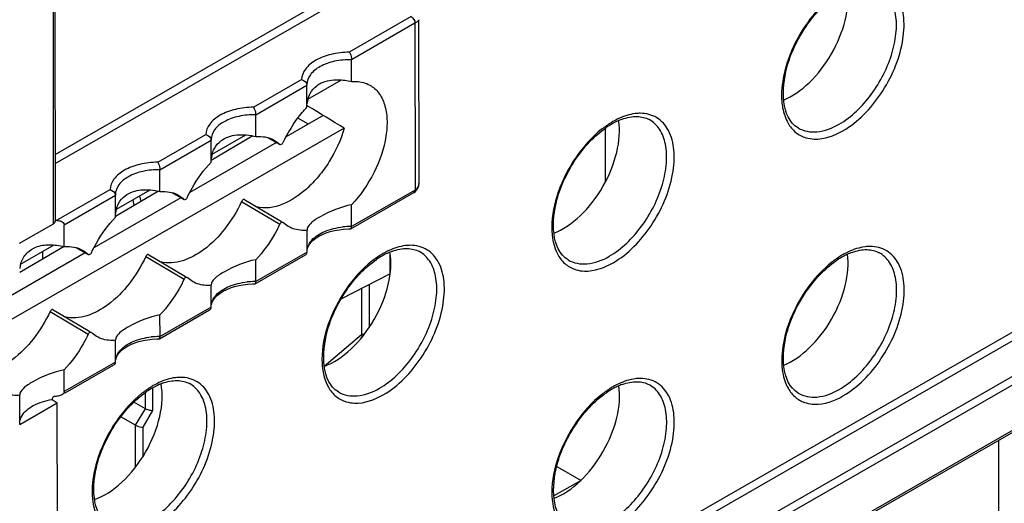
# Model space of a CAD drawing. Units: millimetres. Extents: x 0 to 420, y 0 to 297.
# Drawn here: x 232 to 239, y 215 to 218 of the extents above; entities that cross this region are included whole.
import ezdxf

# ---------------------------------------------------------------- set-up
doc = ezdxf.new("R2010")
doc.units = ezdxf.units.MM
doc.header["$LTSCALE"] = 23.1
doc.layers.get('0').update_dxf_attribs({"linetype": 'CONTINUOUS'})
doc.layers.add('ACHSEN', color=7, linetype='CONTINUOUS')
doc.layers.add('RADIEN', color=7, linetype='CONTINUOUS')

msp = doc.modelspace()

# ---------------------------------------------------------------- linework, layer by layer
at = {"color": 9, "linetype": 'CONTINUOUS'}
for p, q in [((231.90952, 216.76775), (231.90523, 226.07027)), ((231.92105, 217.27857), (234.16111, 218.56625)), ((231.92108, 217.21363), (234.18913, 218.51739)), ((234.55363, 218.29959), (234.09617, 218.03662)), ((234.58201, 218.25094), (234.11242, 217.981)), ((234.58201, 218.25094), (234.58258, 217.01642)), ((233.38816, 217.62963), (233.74358, 217.83394)), ((233.40441, 217.57401), (233.78337, 217.79185)), ((232.68015, 217.22264), (233.03557, 217.42695)), ((232.6964, 217.16701), (233.07535, 217.38485)), ((233.49143, 217.40498), (233.58268, 217.35385)), ((231.92826, 216.79042), (232.32756, 217.01995)), ((234.58258, 217.01642), (234.11299, 216.74648)), ((231.93936, 211.90889), (240.79108, 216.99721)), ((231.93939, 211.84394), (240.8191, 216.94835)), ((231.98838, 216.76002), (232.36734, 216.97786)), ((232.78342, 216.99799), (232.87467, 216.94686)), ((233.30041, 216.93213), (233.58295, 216.76442)), ((241.04756, 216.81648), (231.93951, 211.58082)), ((241.07607, 216.76791), (231.93954, 211.51587)), ((232.07541, 216.59099), (232.16665, 216.53986)), ((232.59239, 216.52514), (232.87494, 216.35743)), ((233.78394, 216.55732), (233.40498, 216.33948)), ((240.74782, 216.24386), (231.9397, 211.1806)), ((233.07592, 216.15033), (232.69696, 215.93249)), ((231.88438, 216.11814), (232.16693, 215.95044)), ((232.36791, 215.74334), (231.98895, 215.5255))]:
    msp.add_line(p, q, dxfattribs=at)
at = {"color": 7, "linetype": 'CONTINUOUS'}
for p, q in [((231.91698, 226.08659), (231.92128, 216.78407)), ((234.61196, 217.07184), (234.6114, 218.27715)), ((234.1125, 217.81902), (234.11242, 217.981)), ((233.79027, 217.68839), (234.03903, 217.8314)), ((233.78337, 217.79185), (233.78326, 217.79583)), ((233.78344, 217.62987), (233.78337, 217.79185)), ((233.78359, 217.64178), (233.78994, 217.63791)), ((233.40448, 217.41203), (233.40441, 217.57401)), ((233.90436, 217.56829), (233.62587, 217.40764)), ((233.79358, 217.50439), (233.71553, 217.54943)), ((234.05938, 217.47391), (229.29069, 214.73294)), ((233.55705, 217.36794), (232.91685, 216.99864)), ((233.07535, 217.38485), (233.07525, 217.38884)), ((233.07543, 217.22287), (233.07535, 217.38485)), ((233.38334, 217.41661), (233.07563, 217.23599)), ((233.08227, 217.28137), (233.33105, 217.42438)), ((233.49882, 217.40056), (233.55788, 217.36748)), ((233.55788, 217.36748), (233.58411, 217.35278)), ((233.58411, 217.35278), (233.58268, 217.35385)), ((232.69647, 217.00503), (232.6964, 217.16701)), ((232.68601, 217.0073), (232.36838, 216.82086)), ((232.37425, 216.87433), (232.62309, 217.01739)), ((234.61146, 217.0611), (234.61196, 217.07182)), ((232.85029, 216.96025), (232.20783, 216.58964)), ((232.36734, 216.97786), (232.36724, 216.98184)), ((232.36742, 216.81588), (232.36734, 216.97786)), ((232.79081, 216.99357), (232.84986, 216.96049)), ((232.84986, 216.96049), (232.8761, 216.94579)), ((232.87609, 216.94578), (232.87467, 216.94686)), ((233.32325, 216.94526), (233.37037, 216.91726)), ((234.10833, 216.7302), (234.57408, 216.99794)), ((233.37037, 216.91726), (233.59461, 216.78405)), ((234.11299, 216.74648), (234.11292, 216.90846)), ((231.6593, 216.62391), (231.90952, 216.76775)), ((231.98846, 216.59804), (231.98838, 216.76002)), ((233.78375, 216.72215), (233.78386, 216.7193)), ((233.78394, 216.55732), (233.78386, 216.7193)), ((234.10623, 216.72963), (234.10831, 216.73019)), ((233.81263, 216.62873), (233.82929, 216.64523)), ((231.98854, 216.5979), (231.66122, 216.40578)), ((231.66622, 216.46729), (231.91514, 216.61039)), ((232.08279, 216.58658), (232.14185, 216.55349)), ((232.14353, 216.55255), (231.49881, 216.18065)), ((231.82789, 216.56023), (231.82791, 216.50362)), ((232.14185, 216.55349), (232.16808, 216.53879)), ((232.16808, 216.53879), (232.16665, 216.53986)), ((232.61523, 216.53826), (232.66236, 216.51026)), ((232.66236, 216.51026), (232.8866, 216.37705)), ((233.40031, 216.32321), (233.77198, 216.53685)), ((233.40498, 216.33948), (233.4049, 216.50146)), ((233.07574, 216.31514), (233.07585, 216.31231)), ((233.07592, 216.15033), (233.07585, 216.31231)), ((233.39821, 216.32264), (233.40029, 216.32319)), ((231.9397, 211.16701), (240.73951, 216.22548)), ((233.10462, 216.22174), (233.12127, 216.23823)), ((231.90722, 216.13127), (231.95435, 216.10327)), ((231.95435, 216.10327), (232.17858, 215.97006)), ((232.6923, 215.91621), (233.06396, 216.12986)), ((232.69696, 215.93249), (232.69689, 216.09447)), ((232.6902, 215.91564), (232.69228, 215.9162)), ((232.36773, 215.90815), (232.36784, 215.90532)), ((232.36791, 215.74334), (232.36784, 215.90532)), ((232.3966, 215.81474), (232.41326, 215.83124)), ((231.99483, 215.51528), (232.35595, 215.72287)), ((231.98895, 215.5255), (231.98888, 215.68748)), ((231.65971, 215.50115), (231.65982, 215.49832)), ((231.65992, 215.2833), (231.65982, 215.49832)), ((231.65992, 215.2833), (231.93773, 215.443)), ((231.89941, 215.47346), (231.89903, 215.47041)), ((231.89903, 215.46653), (231.89903, 215.47041)), ((231.89903, 215.46653), (231.93773, 215.443)), ((231.95107, 186.53815), (231.93773, 215.443)), ((238.89638, 215.16598), (238.89677, 214.32023)), ((235.63018, 214.97194), (235.81097, 214.86759)), ((235.80461, 214.86516), (235.60784, 214.75401))]:
    msp.add_line(p, q, dxfattribs=at)
for points in [[(234.57408, 216.99793), (234.57673, 216.99954), (234.58606, 217.00666), (234.59422, 217.01542), (234.60091, 217.02553), (234.60602, 217.03669)], [(234.60602, 217.03669), (234.60952, 217.04861), (234.61146, 217.0611)], [(233.82929, 216.64523), (233.84933, 216.66081), (233.87234, 216.67517), (233.89798, 216.68811), (233.92591, 216.69949), (233.95581, 216.70918), (233.9874, 216.7171), (234.02039, 216.72316), (234.05452, 216.72728)], [(234.05452, 216.72728), (234.08952, 216.72937), (234.10623, 216.72964)], [(233.78531, 216.57732), (233.79058, 216.59452), (233.79969, 216.61173), (233.81263, 216.62873)], [(233.12127, 216.23823), (233.14132, 216.25382), (233.16433, 216.26817), (233.18997, 216.28112), (233.2179, 216.29249), (233.2478, 216.30219), (233.27939, 216.31011), (233.31238, 216.31616), (233.34651, 216.32028)], [(233.34651, 216.32028), (233.38151, 216.32238), (233.39822, 216.32264)], [(233.0773, 216.17033), (233.08256, 216.18753), (233.09168, 216.20474), (233.10462, 216.22174)], [(232.41326, 215.83124), (232.4333, 215.84682), (232.45631, 215.86118), (232.48196, 215.87412), (232.50988, 215.8855), (232.53979, 215.89519), (232.57137, 215.90311), (232.60437, 215.90917), (232.6385, 215.91329)], [(232.6385, 215.91329), (232.6735, 215.91538), (232.69021, 215.91565)], [(232.36928, 215.76333), (232.37455, 215.78053), (232.38367, 215.79774), (232.3966, 215.81474)]]:
    msp.add_lwpolyline(points, dxfattribs=at)
for centre, radius, start, end in [((233.98476, 217.63711), 0.2014, 166.553144, 174.19763), ((236.29723, 217.05391), 0.52058, 115.163114, 119.949363), ((236.26427, 217.1244), 0.44277, 109.85909, 115.180945), ((234.54436, 216.92508), 1.03773, 145.912065, 154.800767), ((236.33929, 216.98097), 0.60478, 119.952321, 124.520839), ((233.27686, 217.2301), 0.20152, 166.737616, 174.310559), ((232.56885, 216.8231), 0.20152, 166.737616, 174.310559), ((231.93775, 216.68468), 0.10617, 90.587909, 95.125676), ((234.64006, 216.00419), 0.60478, 119.952321, 124.520839), ((234.598, 216.07713), 0.52058, 115.163114, 119.949363), ((234.56504, 216.14761), 0.44277, 109.85909, 115.180945), ((238.03943, 215.99589), 0.60478, 119.952321, 124.520839), ((237.99737, 216.06883), 0.52058, 115.163114, 119.949363), ((237.96441, 216.13932), 0.44277, 109.85909, 115.180945), ((231.86083, 216.41611), 0.20152, 166.737616, 174.310559), ((232.94083, 215.0274), 0.60478, 119.952321, 124.520839), ((232.89877, 215.10034), 0.52058, 115.163114, 119.949363), ((232.86581, 215.17083), 0.44277, 109.85909, 115.180945), ((236.29813, 215.09205), 0.52058, 115.163114, 119.949363), ((236.26517, 215.16253), 0.44277, 109.85909, 115.180945), ((236.3402, 215.01911), 0.60478, 119.952321, 124.520839)]:
    msp.add_arc(centre, radius, start, end, dxfattribs=at)
at = {"color": 9, "linetype": 'CONTINUOUS'}
for centre, radius, start, end in [((236.35156, 216.99134), 0.6137, 119.898615, 121.445718), ((236.32508, 217.03833), 0.55976, 115.076184, 119.946618), ((234.53042, 217.07173), 0.08154, 354.837034, 0.061265), ((234.10707, 216.18974), 0.55686, 90.119083, 96.071577), ((234.1072, 216.18911), 0.55749, 89.404537, 90.131691), ((234.62585, 216.06154), 0.55976, 115.076185, 119.946617), ((234.65233, 216.01455), 0.6137, 119.898615, 121.445718), ((238.05169, 216.00625), 0.6137, 119.898615, 121.445718), ((238.02522, 216.05324), 0.55976, 115.076183, 119.946618), ((233.39906, 215.78274), 0.55686, 90.119083, 96.071577), ((233.39918, 215.78211), 0.55749, 89.404537, 90.131691), ((232.69105, 215.37575), 0.55686, 90.119083, 96.071577), ((232.69117, 215.37512), 0.55749, 89.404537, 90.131691), ((232.95309, 215.03776), 0.6137, 119.898615, 121.445718), ((232.92662, 215.08475), 0.55976, 115.076185, 119.946617), ((236.35246, 215.02947), 0.6137, 119.898615, 121.445718), ((236.32598, 215.07646), 0.55976, 115.076184, 119.946618)]:
    msp.add_arc(centre, radius, start, end, dxfattribs=at)
at = {"color": 7, "linetype": 'CONTINUOUS'}
for centre, major_axis, ratio, start_param, end_param in [((237.36751, 218.19545), (0.29296, 0.5129), 0.5758854, -2.5060319, -0.6452961), ((232.88397, 217.72261), (15.92442, -9.66831), 0.0213723, 1.5098993, 1.5268537), ((235.67715, 217.21354), (0.29307, 0.51309), 0.5758854, -2.5253501, -0.6265683), ((231.9792, 216.60661), (0.32, -0.00229), 0.5810367, 1.7348268, 1.7573085), ((233.9868, 216.23163), (0.29318, 0.51328), 0.5758854, -2.5446402, -0.6078653), ((237.36842, 216.23358), (0.29296, 0.5129), 0.5758854, -2.5060319, -0.6452961), ((232.29644, 215.24972), (0.29328, 0.51347), 0.5758854, -2.5639618, -0.5890844), ((235.67806, 215.25167), (0.29307, 0.51309), 0.5758854, -2.5253501, -0.6265683), ((231.9798, 215.3104), (0.32, 0.00254), 0.5709333, 1.7261427, 1.7486244)]:
    msp.add_ellipse(centre, major_axis=major_axis, ratio=ratio, start_param=start_param, end_param=end_param, dxfattribs=at)
at = {"color": 9, "linetype": 'CONTINUOUS'}
for points, knots in [([(237.74536, 217.45494), (237.85883, 217.52017), (238.05034, 217.72282), (238.18591, 218.03101), (238.20472, 218.28061), (238.16894, 218.43255), (238.07676, 218.54006), (237.98923, 218.56125), (237.94717, 218.56133)], [0, 0, 0, 0, 0.2825992, 0.5802457, 0.7095225, 0.8176106, 0.9091885, 1, 1, 1, 1]), ([(237.71759, 217.50365), (237.81095, 217.55732), (237.97469, 217.72025), (238.10264, 217.97171), (238.14522, 218.18535), (238.14068, 218.32662), (238.0994, 218.44347), (238.04367, 218.49801), (238.01321, 218.51473)], [0, 0, 0, 0, 0.2702672, 0.5619397, 0.6959618, 0.8133622, 0.9128003, 1, 1, 1, 1]), ([(237.6613, 218.44311), (237.54282, 218.34929), (237.40187, 218.15862), (237.30322, 217.88134), (237.28881, 217.73698), (237.29442, 217.67039)], [0, 0, 0, 0, 0.514832, 0.7723401, 1, 1, 1, 1]), ([(234.6114, 218.27715), (234.61124, 218.27059), (234.59812, 218.26112), (234.58786, 218.25427), (234.58201, 218.25094)], [0, 0, 0, 0, 0.4938594, 1, 1, 1, 1]), ([(234.09617, 218.03662), (234.05132, 218.03631), (233.96563, 218.02662), (233.85282, 217.98528), (233.77018, 217.92184), (233.74466, 217.86149), (233.74358, 217.83394)], [0, 0, 0, 0, 0.3061683, 0.5825927, 0.8118269, 1, 1, 1, 1]), ([(234.11242, 217.98091), (234.07049, 217.98184), (233.98998, 217.97466), (233.88381, 217.93775), (233.80595, 217.87911), (233.78325, 217.8221), (233.78326, 217.79656)], [0, 0, 0, 0, 0.3066253, 0.5843565, 0.8133001, 1, 1, 1, 1]), ([(237.29442, 217.67039), (237.29568, 217.65549), (237.30265, 217.60075), (237.31994, 217.54675), (237.33997, 217.51181)], [0, 0, 0, 0, 0.2707793, 1, 1, 1, 1]), ([(233.38816, 217.62963), (233.3433, 217.62931), (233.25762, 217.61962), (233.1448, 217.57829), (233.06216, 217.51485), (233.03665, 217.4545), (233.03557, 217.42695)], [0, 0, 0, 0, 0.3061683, 0.5825927, 0.8118269, 1, 1, 1, 1]), ([(233.40441, 217.57392), (233.36248, 217.57484), (233.28196, 217.56766), (233.1758, 217.53075), (233.09793, 217.47212), (233.07523, 217.41511), (233.07524, 217.38957)], [0, 0, 0, 0, 0.3066253, 0.5843565, 0.8133001, 1, 1, 1, 1]), ([(236.01836, 216.52687), (236.11172, 216.58054), (236.27546, 216.74346), (236.4034, 216.99493), (236.44599, 217.20856), (236.44144, 217.34983), (236.40017, 217.46668), (236.34443, 217.52122), (236.31398, 217.53794)], [0, 0, 0, 0, 0.2702672, 0.5619397, 0.6959618, 0.8133622, 0.9128003, 1, 1, 1, 1]), ([(236.04613, 216.47816), (236.1596, 216.54338), (236.35111, 216.74603), (236.48668, 217.05422), (236.50549, 217.30382), (236.46971, 217.45577), (236.37753, 217.56327), (236.29, 217.58446), (236.24794, 217.58454)], [0, 0, 0, 0, 0.2825992, 0.5802457, 0.7095225, 0.8176106, 0.9091885, 1, 1, 1, 1]), ([(236.24794, 217.58454), (236.23516, 217.58456), (236.17994, 217.5809), (236.12628, 217.56327), (236.08784, 217.54533)], [0, 0, 0, 0, 0.2314909, 1, 1, 1, 1]), ([(235.96207, 217.46632), (235.88902, 217.40848), (235.76001, 217.26407), (235.63207, 217.01335), (235.57812, 216.76063), (235.60576, 216.59603), (235.64074, 216.53502)], [0, 0, 0, 0, 0.2671166, 0.5458628, 0.7984089, 1, 1, 1, 1]), ([(237.33997, 217.51181), (237.35469, 217.48614), (237.39204, 217.43979), (237.44497, 217.41193), (237.47219, 217.4038)], [0, 0, 0, 0, 0.5101653, 1, 1, 1, 1]), ([(237.41408, 217.47669), (237.45454, 217.45217), (237.56663, 217.43332), (237.66732, 217.47475), (237.71759, 217.50365)], [0, 0, 0, 0, 0.4492829, 1, 1, 1, 1]), ([(237.47219, 217.4038), (237.49218, 217.39783), (237.58646, 217.38357), (237.68178, 217.41839), (237.74536, 217.45494)], [0, 0, 0, 0, 0.2214441, 1, 1, 1, 1]), ([(232.68015, 217.22264), (232.63529, 217.22232), (232.54961, 217.21263), (232.43679, 217.17129), (232.35415, 217.10785), (232.32864, 217.0475), (232.32756, 217.01995)], [0, 0, 0, 0, 0.3061683, 0.5825927, 0.8118269, 1, 1, 1, 1]), ([(232.6964, 217.16692), (232.65446, 217.16785), (232.57395, 217.16067), (232.46778, 217.12376), (232.38992, 217.06512), (232.36722, 217.00811), (232.36723, 216.98257)], [0, 0, 0, 0, 0.3066253, 0.5843565, 0.8133001, 1, 1, 1, 1]), ([(234.58258, 217.01642), (234.58257, 217.01438), (234.58206, 217.00753), (234.57833, 217.00038), (234.57408, 216.99794)], [0, 0, 0, 0, 0.2942193, 1, 1, 1, 1]), ([(233.82029, 216.64699), (233.84584, 216.675), (233.92018, 216.71976), (234.00263, 216.73862), (234.04817, 216.74347)], [0, 0, 0, 0, 0.4528807, 1, 1, 1, 1]), ([(233.78474, 216.57595), (233.78664, 216.59024), (233.79335, 216.60927), (233.80375, 216.62584), (233.80671, 216.63008)], [0, 0, 0, 0, 0.7363046, 1, 1, 1, 1]), ([(234.3469, 215.50137), (234.46037, 215.56659), (234.65188, 215.76925), (234.78745, 216.07744), (234.80626, 216.32704), (234.77048, 216.47898), (234.6783, 216.58649), (234.59077, 216.60768), (234.54871, 216.60776)], [0, 0, 0, 0, 0.2825992, 0.5802457, 0.7095225, 0.8176106, 0.9091885, 1, 1, 1, 1]), ([(234.54871, 216.60776), (234.53593, 216.60778), (234.48071, 216.60411), (234.42705, 216.58648), (234.38861, 216.56854)], [0, 0, 0, 0, 0.2314909, 1, 1, 1, 1]), ([(237.74627, 215.49308), (237.85973, 215.5583), (238.05125, 215.76095), (238.18682, 216.06914), (238.20562, 216.31874), (238.16984, 216.47069), (238.07766, 216.57819), (237.99013, 216.59938), (237.94808, 216.59946)], [0, 0, 0, 0, 0.2825992, 0.5802457, 0.7095225, 0.8176106, 0.9091885, 1, 1, 1, 1]), ([(237.94808, 216.59946), (237.9353, 216.59948), (237.88008, 216.59582), (237.82642, 216.57819), (237.78798, 216.56025)], [0, 0, 0, 0, 0.2314909, 1, 1, 1, 1]), ([(234.31913, 215.55008), (234.41249, 215.60375), (234.57623, 215.76668), (234.70417, 216.01814), (234.74676, 216.23178), (234.74221, 216.37305), (234.70094, 216.4899), (234.6452, 216.54444), (234.61475, 216.56116)], [0, 0, 0, 0, 0.2702672, 0.5619397, 0.6959618, 0.8133622, 0.9128003, 1, 1, 1, 1]), ([(235.64074, 216.53502), (235.65546, 216.50936), (235.69281, 216.46301), (235.74574, 216.43515), (235.77296, 216.42702)], [0, 0, 0, 0, 0.5101653, 1, 1, 1, 1]), ([(235.71485, 216.4999), (235.75531, 216.47538), (235.8674, 216.45653), (235.96808, 216.49797), (236.01836, 216.52687)], [0, 0, 0, 0, 0.4492829, 1, 1, 1, 1]), ([(237.7185, 215.54179), (237.81186, 215.59545), (237.97559, 215.75838), (238.10354, 216.00985), (238.14613, 216.22348), (238.14158, 216.36475), (238.10031, 216.4816), (238.04457, 216.53614), (238.01412, 216.55286)], [0, 0, 0, 0, 0.2702672, 0.5619397, 0.6959618, 0.8133622, 0.9128003, 1, 1, 1, 1]), ([(234.26284, 216.48954), (234.18979, 216.43169), (234.06078, 216.28729), (233.93284, 216.03657), (233.87889, 215.78384), (233.90653, 215.61925), (233.94151, 215.55824)], [0, 0, 0, 0, 0.2671166, 0.5458628, 0.7984089, 1, 1, 1, 1]), ([(235.77296, 216.42702), (235.79295, 216.42105), (235.88723, 216.40678), (235.98255, 216.44161), (236.04613, 216.47816)], [0, 0, 0, 0, 0.2214441, 1, 1, 1, 1]), ([(237.66221, 216.48124), (237.54372, 216.38743), (237.40277, 216.19676), (237.30412, 215.91947), (237.28971, 215.77511), (237.29533, 215.70852)], [0, 0, 0, 0, 0.514832, 0.7723401, 1, 1, 1, 1]), ([(233.11227, 216.23999), (233.13783, 216.26801), (233.21217, 216.31276), (233.29461, 216.33162), (233.34016, 216.33648)], [0, 0, 0, 0, 0.4528807, 1, 1, 1, 1]), ([(233.07673, 216.16896), (233.07863, 216.18325), (233.08534, 216.20227), (233.09574, 216.21885), (233.09869, 216.22308)], [0, 0, 0, 0, 0.7363046, 1, 1, 1, 1]), ([(232.40426, 215.833), (232.42981, 215.86101), (232.50415, 215.90577), (232.5866, 215.92463), (232.63215, 215.92949)], [0, 0, 0, 0, 0.4528807, 1, 1, 1, 1]), ([(232.36872, 215.76197), (232.37061, 215.77625), (232.37733, 215.79528), (232.38773, 215.81186), (232.39068, 215.81609)], [0, 0, 0, 0, 0.7363046, 1, 1, 1, 1]), ([(237.29533, 215.70852), (237.29659, 215.69362), (237.30355, 215.63889), (237.32084, 215.58488), (237.34088, 215.54994)], [0, 0, 0, 0, 0.2707793, 1, 1, 1, 1]), ([(232.64767, 214.52459), (232.76113, 214.58981), (232.95265, 214.79246), (233.08822, 215.10065), (233.10702, 215.35025), (233.07124, 215.5022), (232.97906, 215.6097), (232.89153, 215.63089), (232.84948, 215.63097)], [0, 0, 0, 0, 0.2825992, 0.5802457, 0.7095225, 0.8176106, 0.9091885, 1, 1, 1, 1]), ([(232.84948, 215.63097), (232.8367, 215.63099), (232.78148, 215.62733), (232.72782, 215.6097), (232.68938, 215.59176)], [0, 0, 0, 0, 0.2314909, 1, 1, 1, 1]), ([(236.04704, 214.51629), (236.1605, 214.58151), (236.35201, 214.78417), (236.48759, 215.09235), (236.50639, 215.34196), (236.47061, 215.4939), (236.37843, 215.6014), (236.2909, 215.6226), (236.24885, 215.62267)], [0, 0, 0, 0, 0.2825992, 0.5802457, 0.7095225, 0.8176106, 0.9091885, 1, 1, 1, 1]), ([(236.24885, 215.62267), (236.23607, 215.6227), (236.18085, 215.61903), (236.12719, 215.6014), (236.08874, 215.58346)], [0, 0, 0, 0, 0.2314909, 1, 1, 1, 1]), ([(232.6199, 214.5733), (232.71326, 214.62696), (232.87699, 214.78989), (233.00494, 215.04136), (233.04753, 215.25499), (233.04298, 215.39626), (233.00171, 215.51311), (232.94597, 215.56765), (232.91552, 215.58437)], [0, 0, 0, 0, 0.2702672, 0.5619397, 0.6959618, 0.8133622, 0.9128003, 1, 1, 1, 1]), ([(233.94151, 215.55824), (233.95623, 215.53257), (233.99358, 215.48622), (234.04651, 215.45836), (234.07373, 215.45023)], [0, 0, 0, 0, 0.5101653, 1, 1, 1, 1]), ([(234.01562, 215.52312), (234.05608, 215.49859), (234.16817, 215.47975), (234.26885, 215.52118), (234.31913, 215.55008)], [0, 0, 0, 0, 0.4492829, 1, 1, 1, 1]), ([(236.01927, 214.565), (236.11263, 214.61867), (236.27636, 214.7816), (236.40431, 215.03306), (236.4469, 215.2467), (236.44235, 215.38797), (236.40108, 215.50482), (236.34534, 215.55935), (236.31488, 215.57608)], [0, 0, 0, 0, 0.2702672, 0.5619397, 0.6959618, 0.8133622, 0.9128003, 1, 1, 1, 1]), ([(237.34088, 215.54994), (237.3556, 215.52427), (237.39295, 215.47792), (237.44588, 215.45007), (237.4731, 215.44193)], [0, 0, 0, 0, 0.5101653, 1, 1, 1, 1]), ([(232.56361, 215.51275), (232.49056, 215.45491), (232.36155, 215.3105), (232.23361, 215.05978), (232.17966, 214.80706), (232.2073, 214.64246), (232.24228, 214.58145)], [0, 0, 0, 0, 0.2671166, 0.5458628, 0.7984089, 1, 1, 1, 1]), ([(234.07373, 215.45023), (234.09372, 215.44426), (234.18799, 215.42999), (234.28332, 215.46482), (234.3469, 215.50137)], [0, 0, 0, 0, 0.2214441, 1, 1, 1, 1]), ([(235.96298, 215.50445), (235.88992, 215.44661), (235.76092, 215.3022), (235.63298, 215.05149), (235.57902, 214.79876), (235.60667, 214.63417), (235.64165, 214.57316)], [0, 0, 0, 0, 0.2671166, 0.5458628, 0.7984089, 1, 1, 1, 1]), ([(237.41499, 215.51482), (237.45544, 215.4903), (237.56754, 215.47145), (237.66822, 215.51289), (237.7185, 215.54179)], [0, 0, 0, 0, 0.4492829, 1, 1, 1, 1]), ([(237.4731, 215.44193), (237.49309, 215.43596), (237.58736, 215.4217), (237.68269, 215.45653), (237.74627, 215.49308)], [0, 0, 0, 0, 0.2214441, 1, 1, 1, 1])]:
    msp.add_open_spline(points, degree=3, knots=knots, dxfattribs=at)
at = {"color": 7, "linetype": 'CONTINUOUS'}
for points, knots in [([(237.41408, 217.47669), (237.28495, 217.55495), (237.29319, 217.84402), (237.38542, 218.07993), (237.49426, 218.27285), (237.60809, 218.39586), (237.69579, 218.45605)], [0, 0, 0, 0, 0.4081939, 0.5580542, 0.7124501, 1, 1, 1, 1]), ([(234.09617, 218.03662), (234.09862, 218.03326), (234.10777, 218.016), (234.11241, 217.9963), (234.11242, 217.981)], [0, 0, 0, 0, 0.213701, 1, 1, 1, 1]), ([(233.85617, 217.78844), (233.86649, 217.79635), (233.91367, 217.82531), (233.971, 217.83403), (234.01297, 217.83308)], [0, 0, 0, 0, 0.2364927, 1, 1, 1, 1]), ([(234.1125, 217.81902), (234.12476, 217.82016), (234.17111, 217.82167), (234.2183, 217.80962), (234.24799, 217.7929)], [0, 0, 0, 0, 0.2655005, 1, 1, 1, 1]), ([(234.24799, 217.7929), (234.27322, 217.77869), (234.31996, 217.73643), (234.36252, 217.64659), (234.37939, 217.53637), (234.36744, 217.36321), (234.28971, 217.1393), (234.17979, 216.97913), (234.11292, 216.90846)], [0, 0, 0, 0, 0.0875602, 0.1841595, 0.2951096, 0.4211886, 0.7058233, 1, 1, 1, 1]), ([(233.38816, 217.62963), (233.39061, 217.62627), (233.39975, 217.609), (233.4044, 217.58931), (233.40441, 217.57401)], [0, 0, 0, 0, 0.213701, 1, 1, 1, 1]), ([(233.68494, 217.50669), (233.70719, 217.53956), (233.73925, 217.5815), (233.77457, 217.62049), (233.78344, 217.62987)], [0, 0, 0, 0, 0.75468, 1, 1, 1, 1]), ([(236.11386, 217.54084), (236.1491, 217.55351), (236.21739, 217.56867), (236.28698, 217.55277), (236.31398, 217.53794)], [0, 0, 0, 0, 0.5486977, 1, 1, 1, 1]), ([(234.05938, 217.47391), (234.03416, 217.38761), (233.97715, 217.26304), (233.87191, 217.11725), (233.72499, 216.96092), (233.53508, 216.85654), (233.40998, 216.89361)], [0, 0, 0, 0, 0.291059, 0.4374846, 0.5776304, 1, 1, 1, 1]), ([(235.71485, 216.4999), (235.58572, 216.57817), (235.59396, 216.86723), (235.68619, 217.10314), (235.79503, 217.29607), (235.90886, 217.41907), (235.99656, 217.47926)], [0, 0, 0, 0, 0.4081939, 0.5580542, 0.7124501, 1, 1, 1, 1]), ([(233.14784, 217.38121), (233.18065, 217.40646), (233.26987, 217.43543), (233.3589, 217.4232), (233.40448, 217.41203)], [0, 0, 0, 0, 0.468714, 1, 1, 1, 1]), ([(233.40448, 217.41203), (233.41199, 217.41273), (233.44087, 217.41431), (233.4701, 217.41116), (233.49079, 217.40573)], [0, 0, 0, 0, 0.2605397, 1, 1, 1, 1]), ([(233.60539, 217.36691), (233.60419, 217.36436), (233.59999, 217.35713), (233.58939, 217.34983), (233.58411, 217.35278)], [0, 0, 0, 0, 0.3178023, 1, 1, 1, 1]), ([(232.68015, 217.22264), (232.6826, 217.21928), (232.69174, 217.20201), (232.69639, 217.18231), (232.6964, 217.16701)], [0, 0, 0, 0, 0.213701, 1, 1, 1, 1]), ([(232.89738, 216.95991), (232.9088, 216.9842), (232.95772, 217.07837), (233.02095, 217.1653), (233.07543, 217.22287)], [0, 0, 0, 0, 0.2529855, 1, 1, 1, 1]), ([(232.43983, 216.97421), (232.47264, 216.99947), (232.56185, 217.02844), (232.65089, 217.01621), (232.69647, 217.00503)], [0, 0, 0, 0, 0.468714, 1, 1, 1, 1]), ([(232.69647, 217.00503), (232.70397, 217.00573), (232.73285, 217.00731), (232.76208, 217.00416), (232.78277, 216.99874)], [0, 0, 0, 0, 0.2605397, 1, 1, 1, 1]), ([(233.30041, 216.93213), (233.26721, 216.86073), (233.1853, 216.72867), (233.00682, 216.54263), (232.80675, 216.45524), (232.70139, 216.48679)], [0, 0, 0, 0, 0.2999097, 0.5811004, 1, 1, 1, 1]), ([(232.89738, 216.95991), (232.89618, 216.95736), (232.89197, 216.95014), (232.88138, 216.94284), (232.8761, 216.94579)], [0, 0, 0, 0, 0.3178023, 1, 1, 1, 1]), ([(233.32325, 216.94526), (233.32197, 216.94653), (233.31182, 216.94986), (233.30369, 216.9392), (233.30041, 216.93213)], [0, 0, 0, 0, 0.1880132, 1, 1, 1, 1]), ([(234.11292, 216.90846), (234.03186, 216.89121), (233.92469, 216.84703), (233.81594, 216.7812), (233.78377, 216.73952), (233.78375, 216.72223)], [0, 0, 0, 0, 0.6387386, 0.8667067, 1, 1, 1, 1]), ([(231.95215, 216.78969), (231.95657, 216.78895), (231.97186, 216.78549), (231.98838, 216.77169), (231.98838, 216.76002)], [0, 0, 0, 0, 0.2775855, 1, 1, 1, 1]), ([(232.18937, 216.55292), (232.20079, 216.57721), (232.24971, 216.67138), (232.31294, 216.75831), (232.36742, 216.81588)], [0, 0, 0, 0, 0.2529855, 1, 1, 1, 1]), ([(231.90952, 216.76775), (231.91128, 216.76876), (231.91692, 216.77252), (231.92128, 216.77923), (231.92128, 216.78406)], [0, 0, 0, 0, 0.2953158, 1, 1, 1, 1]), ([(233.58295, 216.76442), (233.57153, 216.74014), (233.52261, 216.64597), (233.45938, 216.55903), (233.4049, 216.50146)], [0, 0, 0, 0, 0.2529855, 1, 1, 1, 1]), ([(233.58295, 216.76442), (233.58426, 216.7672), (233.58836, 216.77472), (233.60125, 216.78178), (233.60566, 216.77748)], [0, 0, 0, 0, 0.3321325, 1, 1, 1, 1]), ([(233.78386, 216.7193), (233.77122, 216.71813), (233.72348, 216.71665), (233.67487, 216.7297), (233.64468, 216.74755)], [0, 0, 0, 0, 0.2658387, 1, 1, 1, 1]), ([(234.1083, 216.73019), (234.10912, 216.73065), (234.11305, 216.73522), (234.11299, 216.74163), (234.11299, 216.74648)], [0, 0, 0, 0, 0.1620868, 1, 1, 1, 1]), ([(231.66469, 216.46234), (231.67144, 216.49092), (231.6991, 216.54732), (231.77968, 216.60228), (231.8822, 216.61752), (231.95265, 216.60682), (231.98846, 216.59804)], [0, 0, 0, 0, 0.2249247, 0.459433, 0.7176463, 1, 1, 1, 1]), ([(231.98846, 216.59804), (231.99596, 216.59874), (232.02484, 216.60032), (232.05407, 216.59717), (232.07476, 216.59175)], [0, 0, 0, 0, 0.2605397, 1, 1, 1, 1]), ([(234.41462, 216.56405), (234.44987, 216.57673), (234.51816, 216.59188), (234.58774, 216.57598), (234.61475, 216.56116)], [0, 0, 0, 0, 0.5486977, 1, 1, 1, 1]), ([(237.81399, 216.55576), (237.84924, 216.56843), (237.91753, 216.58359), (237.98711, 216.56769), (238.01412, 216.55286)], [0, 0, 0, 0, 0.5486977, 1, 1, 1, 1]), ([(232.59239, 216.52514), (232.5592, 216.45373), (232.47729, 216.32168), (232.2988, 216.13564), (232.09874, 216.04825), (231.99338, 216.07979)], [0, 0, 0, 0, 0.2999097, 0.5811004, 1, 1, 1, 1]), ([(232.18937, 216.55292), (232.18817, 216.55037), (232.18396, 216.54315), (232.17337, 216.53584), (232.16808, 216.5388)], [0, 0, 0, 0, 0.3178023, 1, 1, 1, 1]), ([(232.61523, 216.53826), (232.61396, 216.53954), (232.60381, 216.54286), (232.59568, 216.53221), (232.59239, 216.52514)], [0, 0, 0, 0, 0.1880132, 1, 1, 1, 1]), ([(233.4049, 216.50146), (233.32384, 216.48421), (233.21666, 216.44003), (233.10791, 216.3742), (233.07575, 216.33251), (233.07574, 216.31522)], [0, 0, 0, 0, 0.6387631, 0.8667249, 1, 1, 1, 1]), ([(234.01561, 215.52312), (233.88648, 215.60138), (233.89473, 215.89044), (233.98696, 216.12636), (234.0958, 216.31928), (234.20963, 216.44229), (234.29733, 216.50248)], [0, 0, 0, 0, 0.4081939, 0.5580542, 0.7124501, 1, 1, 1, 1]), ([(237.41498, 215.51482), (237.28585, 215.59308), (237.2941, 215.88215), (237.38632, 216.11806), (237.49516, 216.31099), (237.609, 216.43399), (237.69669, 216.49418)], [0, 0, 0, 0, 0.4081939, 0.5580542, 0.7124501, 1, 1, 1, 1]), ([(232.87494, 216.35743), (232.86352, 216.33314), (232.8146, 216.23897), (232.75137, 216.15204), (232.69689, 216.09447)], [0, 0, 0, 0, 0.2529855, 1, 1, 1, 1]), ([(232.87494, 216.35743), (232.87624, 216.36021), (232.88035, 216.36773), (232.89323, 216.37479), (232.89765, 216.37049)], [0, 0, 0, 0, 0.3321325, 1, 1, 1, 1]), ([(233.07585, 216.31231), (233.0632, 216.31113), (233.01546, 216.30965), (232.96685, 216.3227), (232.93667, 216.34056)], [0, 0, 0, 0, 0.2658387, 1, 1, 1, 1]), ([(233.40029, 216.32319), (233.4011, 216.32366), (233.40504, 216.32823), (233.40498, 216.33463), (233.40498, 216.33948)], [0, 0, 0, 0, 0.1620868, 1, 1, 1, 1]), ([(231.90722, 216.13127), (231.90594, 216.13255), (231.8958, 216.13587), (231.88767, 216.12521), (231.88438, 216.11814)], [0, 0, 0, 0, 0.1880132, 1, 1, 1, 1]), ([(231.88438, 216.11814), (231.85119, 216.04674), (231.76927, 215.91469), (231.59079, 215.72864), (231.39072, 215.64125), (231.28537, 215.6728)], [0, 0, 0, 0, 0.2999097, 0.5811004, 1, 1, 1, 1]), ([(232.69689, 216.09447), (232.61583, 216.07722), (232.50865, 216.03304), (232.3999, 215.9672), (232.36774, 215.92552), (232.36773, 215.90823)], [0, 0, 0, 0, 0.6387631, 0.8667249, 1, 1, 1, 1]), ([(232.16693, 215.95044), (232.1555, 215.92615), (232.10658, 215.83198), (232.04335, 215.74505), (231.98888, 215.68748)], [0, 0, 0, 0, 0.2529855, 1, 1, 1, 1]), ([(232.16693, 215.95044), (232.16823, 215.95321), (232.17234, 215.96073), (232.18522, 215.96779), (232.18964, 215.96349)], [0, 0, 0, 0, 0.3321325, 1, 1, 1, 1]), ([(232.36784, 215.90532), (232.35519, 215.90414), (232.30745, 215.90266), (232.25884, 215.91571), (232.22865, 215.93357)], [0, 0, 0, 0, 0.2658387, 1, 1, 1, 1]), ([(232.69228, 215.9162), (232.69309, 215.91667), (232.69703, 215.92123), (232.69697, 215.92764), (232.69696, 215.93249)], [0, 0, 0, 0, 0.1620868, 1, 1, 1, 1]), ([(231.98888, 215.68748), (231.90781, 215.67023), (231.80064, 215.62605), (231.69188, 215.56021), (231.65973, 215.51853), (231.65971, 215.50123)], [0, 0, 0, 0, 0.6387631, 0.8667249, 1, 1, 1, 1]), ([(232.71539, 215.58727), (232.75064, 215.59994), (232.81893, 215.6151), (232.88851, 215.5992), (232.91552, 215.58437)], [0, 0, 0, 0, 0.5486977, 1, 1, 1, 1]), ([(236.11476, 215.57897), (236.15001, 215.59164), (236.2183, 215.6068), (236.28788, 215.5909), (236.31488, 215.57608)], [0, 0, 0, 0, 0.5486977, 1, 1, 1, 1]), ([(231.65982, 215.49832), (231.64718, 215.49715), (231.59944, 215.49566), (231.55083, 215.50872), (231.52064, 215.52657)], [0, 0, 0, 0, 0.2658387, 1, 1, 1, 1]), ([(232.31638, 214.54633), (232.18725, 214.6246), (232.1955, 214.91366), (232.28773, 215.14957), (232.39656, 215.3425), (232.5104, 215.4655), (232.5981, 215.52569)], [0, 0, 0, 0, 0.4081939, 0.5580542, 0.7124501, 1, 1, 1, 1]), ([(235.71575, 214.53804), (235.58662, 214.6163), (235.59487, 214.90536), (235.68709, 215.14127), (235.79593, 215.3342), (235.90976, 215.45721), (235.99746, 215.5174)], [0, 0, 0, 0, 0.4081939, 0.5580542, 0.7124501, 1, 1, 1, 1]), ([(231.67504, 215.34429), (231.69365, 215.37779), (231.76605, 215.4354), (231.85085, 215.45928), (231.89903, 215.46653)], [0, 0, 0, 0, 0.4402124, 1, 1, 1, 1])]:
    msp.add_open_spline(points, degree=3, knots=knots, dxfattribs=at)
at = {"color": 9, "linetype": 'CONTINUOUS'}
for points in [[(234.55363, 218.29959), (234.56989, 218.2902), (234.58187, 218.26972), (234.58201, 218.25094)], [(236.0314, 217.5149), (236.00732, 217.50018), (235.9842, 217.48384), (235.96207, 217.46632)], [(234.61163, 217.06439), (234.60993, 217.04578), (234.59875, 217.02581), (234.58258, 217.01642)], [(233.80671, 216.63008), (233.81085, 216.636), (233.81541, 216.64165), (233.82029, 216.64699)], [(234.33217, 216.53812), (234.30809, 216.5234), (234.28496, 216.50705), (234.26284, 216.48954)], [(237.73153, 216.52982), (237.70746, 216.5151), (237.68433, 216.49876), (237.66221, 216.48124)], [(233.09869, 216.22308), (233.10283, 216.22901), (233.1074, 216.23465), (233.11227, 216.23999)], [(232.39068, 215.81609), (232.39482, 215.82201), (232.39939, 215.82766), (232.40426, 215.833)], [(232.63293, 215.56133), (232.60886, 215.54661), (232.58573, 215.53027), (232.56361, 215.51275)], [(236.0323, 215.55303), (236.00823, 215.53832), (235.9851, 215.52197), (235.96298, 215.50445)]]:
    msp.add_open_spline(points, degree=3, dxfattribs=at)
at = {"color": 7, "linetype": 'CONTINUOUS'}
for points in [[(233.74358, 217.83394), (233.76208, 217.82925), (233.78265, 217.81183), (233.78335, 217.79277)], [(234.01297, 217.83308), (234.04647, 217.83232), (234.07996, 217.827), (234.1125, 217.81902)], [(233.78888, 217.68394), (233.79288, 217.70064), (233.79913, 217.71696), (233.80745, 217.73197)], [(233.80745, 217.73197), (233.8195, 217.75372), (233.83644, 217.77332), (233.85617, 217.78844)], [(233.03557, 217.42695), (233.05407, 217.42226), (233.07464, 217.40484), (233.07534, 217.38577)], [(233.09914, 217.32443), (233.11115, 217.34628), (233.12809, 217.366), (233.14784, 217.38121)], [(233.49079, 217.40573), (233.50787, 217.40126), (233.52454, 217.3946), (233.53993, 217.38593)], [(233.53993, 217.38593), (233.55546, 217.37719), (233.56992, 217.36628), (233.58268, 217.35385)], [(233.08072, 217.27633), (233.08467, 217.29304), (233.09087, 217.30939), (233.09914, 217.32443)], [(232.32756, 217.01995), (232.34605, 217.01526), (232.36662, 216.99785), (232.36732, 216.97878)], [(232.39113, 216.91744), (232.40314, 216.93929), (232.42007, 216.959), (232.43983, 216.97421)], [(232.78277, 216.99874), (232.79986, 216.99426), (232.81653, 216.9876), (232.83192, 216.97894)], [(232.83192, 216.97894), (232.84744, 216.9702), (232.86191, 216.95929), (232.87467, 216.94686)], [(232.37271, 216.86933), (232.37665, 216.88604), (232.38285, 216.90239), (232.39113, 216.91744)], [(231.93666, 216.79084), (231.94183, 216.79089), (231.94704, 216.79054), (231.95215, 216.78969)], [(233.64468, 216.74755), (233.63057, 216.7559), (233.6174, 216.76604), (233.60566, 216.77748)], [(232.07476, 216.59175), (232.09185, 216.58727), (232.10852, 216.58061), (232.1239, 216.57195)], [(232.1239, 216.57195), (232.13943, 216.56321), (232.15389, 216.5523), (232.16665, 216.53986)], [(233.77199, 216.53686), (233.77884, 216.5408), (233.78394, 216.54943), (233.78394, 216.55732)], [(232.93667, 216.34056), (232.92256, 216.3489), (232.90939, 216.35905), (232.89765, 216.37049)], [(233.06398, 216.12987), (233.07083, 216.1338), (233.07593, 216.14243), (233.07592, 216.15033)], [(232.22865, 215.93357), (232.21454, 215.94191), (232.20138, 215.95205), (232.18964, 215.96349)], [(232.35597, 215.72288), (232.36281, 215.72681), (232.36791, 215.73544), (232.36791, 215.74334)], [(231.92177, 215.48977), (231.9126, 215.48875), (231.90158, 215.48243), (231.89941, 215.47346)], [(231.95974, 215.49675), (231.94981, 215.49334), (231.93931, 215.49152), (231.92886, 215.49051)], [(231.97231, 215.50233), (231.96833, 215.50005), (231.96408, 215.49824), (231.95974, 215.49675)], [(231.98895, 215.5255), (231.98896, 215.51599), (231.98055, 215.50707), (231.97231, 215.50233)], [(231.65981, 215.28813), (231.65982, 215.30753), (231.66562, 215.32734), (231.67504, 215.34429)]]:
    msp.add_open_spline(points, degree=3, dxfattribs=at)
at = {"layer": 'ACHSEN', "color": 7, "linetype": 'CONTINUOUS'}
msp.add_line((235.98757, 217.47259), (235.98776, 217.07304), dxfattribs=at)
at = {"layer": 'RADIEN', "color": 9, "linetype": 'CONTINUOUS'}
for p, q in [((232.50622, 216.90176), (232.49735, 216.9451)), ((232.55675, 216.93143), (232.548, 216.97422)), ((234.3984, 216.40195), (234.39834, 216.53947)), ((234.18665, 216.28715), (234.18681, 215.94558)), ((234.24246, 216.31594), (234.2426, 215.99935)), ((234.18681, 215.94558), (233.91061, 215.71161)), ((232.64497, 215.38447), (232.64489, 215.55455)), ((232.58914, 215.39846), (232.58909, 215.51901)), ((232.51631, 215.27721), (232.58893, 215.39858)), ((232.57235, 215.26309), (232.64497, 215.38447)), ((232.51667, 214.96774), (232.51653, 215.27708)), ((232.57245, 215.04858), (232.57235, 215.26309))]:
    msp.add_line(p, q, dxfattribs=at)
at = {"layer": 'RADIEN', "color": 7, "linetype": 'CONTINUOUS'}
for p, q in [((234.39841, 216.39642), (234.03464, 216.2087)), ((232.58914, 215.39846), (232.50371, 215.44777)), ((232.51653, 215.27708), (232.40761, 215.33995))]:
    msp.add_line(p, q, dxfattribs=at)
at = {"layer": 'RADIEN', "color": 9, "linetype": 'CONTINUOUS'}
for points in [[(234.18681, 215.94558), (234.19336, 215.94916), (234.20093, 215.95099), (234.20837, 215.95164)], [(234.19286, 215.93189), (234.19034, 215.9362), (234.18813, 215.94077), (234.18681, 215.94558)]]:
    msp.add_open_spline(points, degree=3, dxfattribs=at)
at = {"layer": 'RADIEN', "color": 7, "linetype": 'CONTINUOUS'}
for points, knots in [([(232.64497, 215.38447), (232.6408, 215.38414), (232.62137, 215.38511), (232.60211, 215.39098), (232.58893, 215.39858)], [0, 0, 0, 0, 0.2154342, 1, 1, 1, 1]), ([(232.51631, 215.27721), (232.52949, 215.2696), (232.54876, 215.26374), (232.56819, 215.26276), (232.57235, 215.26309)], [0, 0, 0, 0, 0.7845658, 1, 1, 1, 1])]:
    msp.add_open_spline(points, degree=3, knots=knots, dxfattribs=at)

doc.saveas('drawing.dxf')
